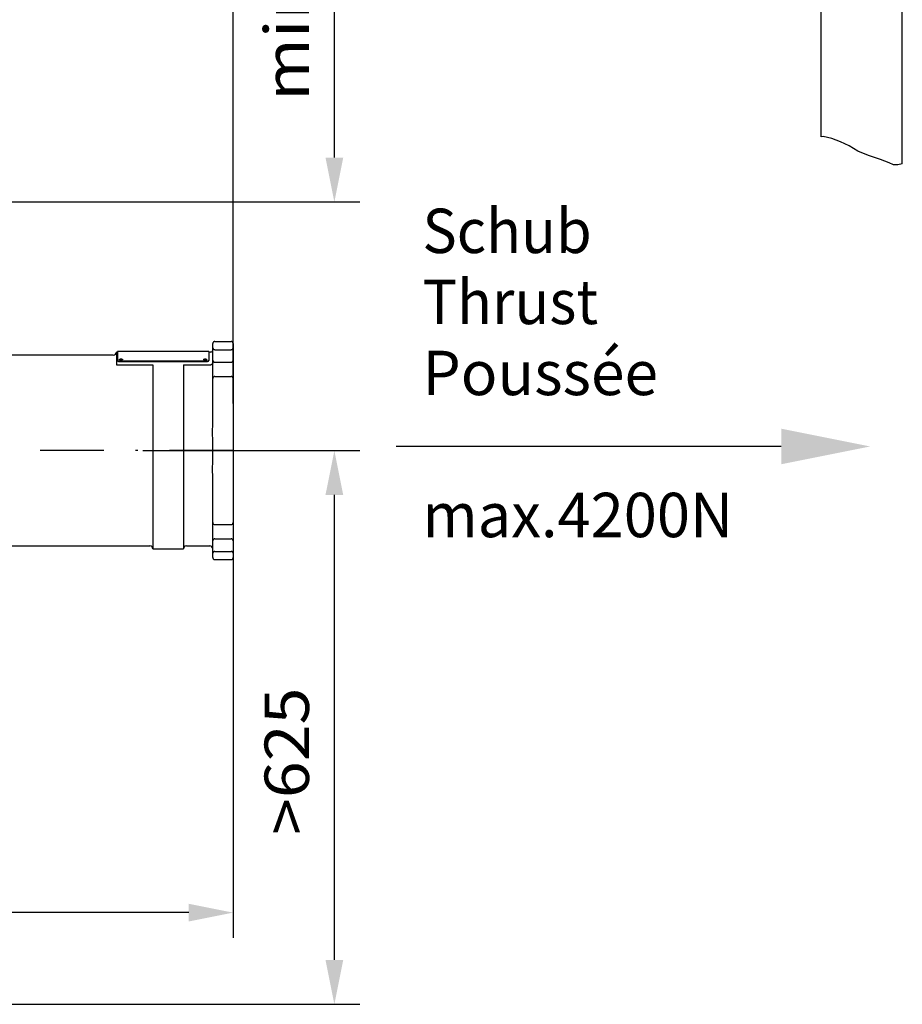
# Model space of a CAD drawing. Extents: x 0 to 210, y 0 to 297.
# Drawn here: x 103 to 138, y 55 to 94 of the extents above; entities that cross this region are included whole.
import ezdxf
from ezdxf.enums import TextEntityAlignment as Align

# ---------------------------------------------------------------- set-up
doc = ezdxf.new("R2010")
doc.units = 0
doc.header["$LTSCALE"] = 5
doc.linetypes.add('AUSGEZOGEN', pattern=[0])
doc.linetypes.add('DASHDOT', pattern=[1, 0.5, -0.25, 0, -0.25])
doc.layers.get('0').update_dxf_attribs({"linetype": 'CONTINUOUS'})
for name, color, linetype in [('BEMASSUNG', 7, 'CONTINUOUS'), ('MITTELLINIE', 7, 'CONTINUOUS'), ('TEXT', 7, 'CONTINUOUS'), ('VOLLLINIE_BREIT', 7, 'CONTINUOUS'), ('VOLLLINIE_SCHMAL', 7, 'CONTINUOUS'), ('ZEICHNUNGSRAHMEN', 7, 'CONTINUOUS')]:
    doc.layers.add(name, color=color, linetype=linetype)
doc.styles.add('ARIAL', font='arial.ttf')
doc.dimstyles.new('ISO-25', dxfattribs={"dimtxt": 2.5, "dimasz": 2.5, "dimexe": 1.25, "dimexo": 0.625, "dimtad": 1, "dimtxsty": 'STANDARD', "dimcen": 2.5, "dimazin": 3, "dimtfac": 1, "dimtmove": 0, "dimatfit": 3})

# ---------------------------------------------------------------- blocks, each defined once
blk = doc.blocks.new('*D16')
at = {"layer": 'BEMASSUNG', "linetype": 'AUSGEZOGEN'}
for points in [[(60.13, 97.668), (61.88, 97.318), (61.88, 98.018)], [(111.35, 97.668), (109.6, 98.018), (109.6, 97.318)]]:
    blk.add_hatch(color=6, dxfattribs=at).paths.add_polyline_path(points, flags=0)
at = {"layer": 'BEMASSUNG', "color": 6, "linetype": 'AUSGEZOGEN'}
for p, q in [((60.13, 90.618), (60.13, 98.668)), ((111.35, 78.908), (111.35, 98.668)), ((109.6, 97.668), (61.88, 97.668))]:
    blk.add_line(p, q, dxfattribs=at)
at = {"layer": 'BEMASSUNG', "color": 6, "linetype": 'AUSGEZOGEN', "style": 'ARIAL', "width": 0.839002}
blk.add_text('C', height=1.75, dxfattribs=at).set_placement((79.909, 98.668), (81.389, 98.668), align=Align.FIT)
blk = doc.blocks.new('*D17')
at = {"layer": 'BEMASSUNG', "linetype": 'AUSGEZOGEN'}
for points in [[(69.382, 58.841), (71.132, 58.491), (71.132, 59.191)], [(111.35, 58.841), (109.6, 59.191), (109.6, 58.491)]]:
    blk.add_hatch(color=6, dxfattribs=at).paths.add_polyline_path(points, flags=0)
at = {"layer": 'BEMASSUNG', "color": 6, "linetype": 'AUSGEZOGEN'}
for p, q in [((111.35, 75.183), (111.35, 57.841)), ((69.382, 63.816), (69.382, 57.841)), ((109.6, 58.841), (71.132, 58.841))]:
    blk.add_line(p, q, dxfattribs=at)
at = {"layer": 'BEMASSUNG', "color": 6, "linetype": 'AUSGEZOGEN', "style": 'ARIAL', "width": 0.908393}
blk.add_text('B', height=1.75, dxfattribs=at).set_placement((90.922, 59.841), (92.402, 59.841), align=Align.FIT)
blk = doc.blocks.new('*D20')
at = {"layer": 'BEMASSUNG', "linetype": 'AUSGEZOGEN'}
for points in [[(115.34, 77.056), (114.99, 75.306), (115.69, 75.306)], [(115.34, 55.227), (115.69, 56.977), (114.99, 56.977)]]:
    blk.add_hatch(color=6, dxfattribs=at).paths.add_polyline_path(points, flags=0)
at = {"layer": 'BEMASSUNG', "color": 6, "linetype": 'AUSGEZOGEN'}
for p, q in [((107.788, 77.056), (116.34, 77.056)), ((115.34, 56.977), (115.34, 75.306)), ((93.052, 55.227), (116.34, 55.227))]:
    blk.add_line(p, q, dxfattribs=at)
at = {"layer": 'BEMASSUNG', "color": 6, "linetype": 'AUSGEZOGEN', "style": 'ARIAL', "width": 1.056316}
blk.add_text('>625', height=1.75, rotation=90, dxfattribs=at).set_placement((114.34, 61.901), (114.34, 67.711), align=Align.FIT)
blk = doc.blocks.new('*D21')
at = {"layer": 'BEMASSUNG', "linetype": 'AUSGEZOGEN'}
for points in [[(115.34, 104.847), (114.99, 103.097), (115.69, 103.097)], [(115.34, 86.856), (115.69, 88.606), (114.99, 88.606)]]:
    blk.add_hatch(color=6, dxfattribs=at).paths.add_polyline_path(points, flags=0)
at = {"layer": 'BEMASSUNG', "color": 6, "linetype": 'AUSGEZOGEN'}
for p, q in [((110.618, 104.847), (116.34, 104.847)), ((115.34, 88.606), (115.34, 103.097)), ((79.449, 86.856), (116.34, 86.856))]:
    blk.add_line(p, q, dxfattribs=at)
at = {"layer": 'BEMASSUNG', "color": 6, "linetype": 'AUSGEZOGEN', "style": 'ARIAL', "width": 1.154366}
blk.add_text('min.900', height=1.75, rotation=90, dxfattribs=at).set_placement((114.34, 90.836), (114.34, 100.866), align=Align.FIT)
blk = doc.blocks.new('RZP50_3_PL24_SAR_SCHNITT_N')
at = {"layer": 'MITTELLINIE', "color": 56, "linetype": 'DASHDOT'}
blk.add_line((111.35, 77.056), (47.042, 77.056), dxfattribs=at)
at = {"layer": 'VOLLLINIE_SCHMAL', "color": 56, "linetype": 'AUSGEZOGEN'}
for p, q in [((110.55, 78.158), (110.55, 81.276)), ((110.63, 81.356), (111.27, 81.356)), ((111.35, 81.276), (111.35, 72.836)), ((106.63, 80.816), (100.318, 80.816)), ((106.79, 80.936), (106.75, 80.936)), ((106.75, 80.936), (106.75, 80.439)), ((110.39, 80.956), (106.79, 80.956)), ((106.79, 80.956), (106.79, 80.602)), ((110.39, 80.956), (110.39, 80.602)), ((110.47, 80.936), (110.39, 80.936)), ((110.63, 81.032), (111.27, 81.032)), ((106.75, 80.439), (108.19, 80.439)), ((106.87, 80.587), (110.31, 80.587)), ((106.87, 80.569), (106.87, 80.587)), ((106.87, 80.569), (110.31, 80.569)), ((108.19, 80.439), (108.19, 73.176)), ((109.39, 80.439), (109.39, 73.176)), ((109.39, 80.439), (110.47, 80.439)), ((110.31, 80.569), (110.31, 80.587)), ((110.63, 80.536), (111.27, 80.536)), ((110.63, 79.976), (111.27, 79.976)), ((110.55, 78.121), (110.55, 78.158)), ((110.55, 75.953), (110.55, 75.983)), ((110.55, 72.836), (110.55, 75.953)), ((110.63, 74.136), (111.27, 74.136)), ((110.63, 73.576), (111.27, 73.576)), ((100.318, 73.296), (108.07, 73.296)), ((108.19, 73.176), (109.39, 73.176)), ((109.51, 73.296), (110.43, 73.296)), ((110.63, 73.079), (111.27, 73.079)), ((110.63, 72.756), (111.27, 72.756))]:
    blk.add_line(p, q, dxfattribs=at)
for points in [[(110.63, 81.356), (110.62, 81.355), (110.611, 81.353), (110.602, 81.35), (110.594, 81.347), (110.588, 81.344), (110.583, 81.34), (110.578, 81.336), (110.574, 81.332), (110.568, 81.326), (110.563, 81.319), (110.559, 81.312), (110.556, 81.305), (110.554, 81.298), (110.552, 81.291), (110.55, 81.276)], [(111.35, 81.276), (111.349, 81.286), (111.347, 81.296), (111.344, 81.306), (111.342, 81.311), (111.34, 81.316), (111.336, 81.321), (111.332, 81.327), (111.328, 81.332), (111.322, 81.336), (111.314, 81.343), (111.309, 81.346), (111.303, 81.348), (111.295, 81.352), (111.286, 81.354), (111.278, 81.355), (111.27, 81.356)], [(110.55, 81.107), (110.552, 81.093), (110.554, 81.086), (110.556, 81.08), (110.559, 81.073), (110.563, 81.067), (110.567, 81.061), (110.572, 81.055), (110.577, 81.052), (110.581, 81.048), (110.586, 81.044), (110.592, 81.041), (110.601, 81.037), (110.606, 81.035), (110.612, 81.034), (110.621, 81.033), (110.63, 81.032)], [(111.27, 81.032), (111.281, 81.033), (111.292, 81.035), (111.301, 81.038), (111.31, 81.042), (111.316, 81.045), (111.321, 81.049), (111.326, 81.053), (111.33, 81.057), (111.335, 81.063), (111.34, 81.07), (111.343, 81.076), (111.346, 81.083), (111.348, 81.089), (111.349, 81.095), (111.35, 81.107)], [(106.79, 80.621), (106.792, 80.614), (106.794, 80.611), (106.796, 80.608), (106.8, 80.605), (106.804, 80.602), (106.808, 80.6), (106.814, 80.597), (106.826, 80.593), (106.833, 80.591), (106.84, 80.59), (106.855, 80.588), (106.87, 80.587)], [(106.79, 80.602), (106.792, 80.596), (106.794, 80.593), (106.796, 80.59), (106.8, 80.587), (106.804, 80.584), (106.808, 80.581), (106.814, 80.579), (106.826, 80.575), (106.833, 80.573), (106.84, 80.572), (106.855, 80.57), (106.87, 80.569)], [(106.87, 80.626), (106.872, 80.631), (106.873, 80.633), (106.875, 80.635), (106.877, 80.637), (106.88, 80.639), (106.888, 80.643), (106.897, 80.645), (106.907, 80.648), (106.919, 80.649), (106.93, 80.649)], [(106.93, 80.649), (106.942, 80.649), (106.953, 80.648), (106.964, 80.645), (106.973, 80.643), (106.98, 80.639), (106.986, 80.635), (106.988, 80.633), (106.99, 80.631), (106.991, 80.628), (106.99, 80.626), (106.99, 80.626)], [(110.19, 80.626), (110.192, 80.631), (110.193, 80.633), (110.195, 80.635), (110.197, 80.637), (110.2, 80.639), (110.208, 80.643), (110.217, 80.645), (110.227, 80.648), (110.239, 80.649), (110.25, 80.649)], [(110.25, 80.649), (110.262, 80.649), (110.273, 80.648), (110.284, 80.645), (110.293, 80.643), (110.3, 80.639), (110.306, 80.635), (110.308, 80.633), (110.31, 80.631), (110.311, 80.628), (110.31, 80.626), (110.31, 80.626)], [(110.31, 80.587), (110.326, 80.588), (110.341, 80.59), (110.348, 80.591), (110.355, 80.593), (110.367, 80.597), (110.372, 80.6), (110.377, 80.602), (110.381, 80.605), (110.384, 80.608), (110.387, 80.611), (110.388, 80.614), (110.39, 80.621)], [(110.31, 80.569), (110.326, 80.57), (110.341, 80.572), (110.348, 80.573), (110.355, 80.575), (110.367, 80.579), (110.372, 80.581), (110.377, 80.584), (110.381, 80.587), (110.384, 80.59), (110.387, 80.593), (110.388, 80.596), (110.39, 80.602)], [(110.55, 80.53), (110.548, 80.513), (110.547, 80.505), (110.545, 80.496), (110.542, 80.488), (110.538, 80.481), (110.533, 80.473), (110.528, 80.466), (110.522, 80.461), (110.516, 80.455), (110.51, 80.451), (110.503, 80.447), (110.497, 80.444), (110.49, 80.441), (110.484, 80.44), (110.477, 80.439), (110.47, 80.439)], [(110.54, 77.83), (110.544, 77.909), (110.547, 77.989), (110.549, 78.055), (110.55, 78.121)], [(110.55, 77.056), (110.55, 77.216), (110.549, 77.369), (110.548, 77.445), (110.546, 77.522), (110.542, 77.675), (110.54, 77.751), (110.54, 77.827), (110.54, 77.83)], [(110.54, 76.282), (110.54, 76.284), (110.54, 76.35), (110.542, 76.416), (110.545, 76.55), (110.547, 76.651), (110.549, 76.752), (110.55, 76.853), (110.55, 76.954), (110.55, 77.056)], [(110.55, 75.983), (110.549, 76.047), (110.548, 76.112), (110.544, 76.197), (110.54, 76.282)], [(110.63, 73.079), (110.62, 73.078), (110.609, 73.077), (110.599, 73.074), (110.59, 73.069), (110.585, 73.066), (110.58, 73.062), (110.575, 73.058), (110.571, 73.054), (110.565, 73.048), (110.561, 73.042), (110.557, 73.035), (110.555, 73.028), (110.553, 73.023), (110.552, 73.017), (110.55, 73.004)], [(111.35, 73.004), (111.348, 73.018), (111.347, 73.025), (111.345, 73.032), (111.342, 73.038), (111.338, 73.044), (111.334, 73.05), (111.328, 73.056), (111.324, 73.06), (111.319, 73.063), (111.314, 73.067), (111.309, 73.07), (111.299, 73.074), (111.294, 73.076), (111.289, 73.077), (111.28, 73.079), (111.27, 73.079)], [(110.55, 72.836), (110.552, 72.825), (110.554, 72.815), (110.557, 72.805), (110.559, 72.8), (110.561, 72.795), (110.565, 72.79), (110.569, 72.785), (110.573, 72.78), (110.578, 72.775), (110.587, 72.768), (110.592, 72.765), (110.597, 72.763), (110.606, 72.759), (110.615, 72.757), (110.623, 72.756), (110.63, 72.756)], [(111.27, 72.756), (111.28, 72.756), (111.29, 72.758), (111.299, 72.761), (111.307, 72.764), (111.312, 72.768), (111.318, 72.771), (111.322, 72.775), (111.327, 72.779), (111.333, 72.785), (111.338, 72.792), (111.342, 72.799), (111.345, 72.806), (111.347, 72.813), (111.348, 72.821), (111.35, 72.836)]]:
    blk.add_lwpolyline(points, dxfattribs=at)
for points in [[(106.93, 80.668), (106.942, 80.667), (106.953, 80.666), (106.964, 80.664), (106.973, 80.661), (106.98, 80.658), (106.986, 80.654), (106.988, 80.651), (106.989, 80.649), (106.99, 80.647), (106.99, 80.645), (106.99, 80.642), (106.989, 80.64), (106.988, 80.638), (106.986, 80.636), (106.98, 80.631), (106.973, 80.628), (106.964, 80.625), (106.953, 80.622), (106.942, 80.621), (106.93, 80.621), (106.919, 80.621), (106.907, 80.622), (106.897, 80.625), (106.888, 80.628), (106.88, 80.631), (106.875, 80.636), (106.873, 80.638), (106.872, 80.64), (106.871, 80.642), (106.87, 80.645), (106.871, 80.647), (106.872, 80.649), (106.873, 80.651), (106.875, 80.654), (106.88, 80.658), (106.888, 80.661), (106.897, 80.664), (106.907, 80.666), (106.919, 80.667)], [(110.25, 80.668), (110.262, 80.667), (110.273, 80.666), (110.284, 80.664), (110.293, 80.661), (110.3, 80.658), (110.306, 80.654), (110.308, 80.651), (110.309, 80.649), (110.31, 80.647), (110.31, 80.645), (110.31, 80.642), (110.309, 80.64), (110.308, 80.638), (110.306, 80.636), (110.3, 80.631), (110.293, 80.628), (110.284, 80.625), (110.273, 80.622), (110.262, 80.621), (110.25, 80.621), (110.239, 80.621), (110.227, 80.622), (110.217, 80.625), (110.208, 80.628), (110.2, 80.631), (110.195, 80.636), (110.193, 80.638), (110.192, 80.64), (110.191, 80.642), (110.19, 80.645), (110.191, 80.647), (110.192, 80.649), (110.193, 80.651), (110.195, 80.654), (110.2, 80.658), (110.208, 80.661), (110.217, 80.664), (110.227, 80.666), (110.239, 80.667)]]:
    blk.add_lwpolyline(points, close=True, dxfattribs=at)
for centre, radius, start, end in [((106.63, 80.936), 0.12, 270, 0), ((110.47, 81.016), 0.08, 270, 0), ((110.63, 80.616), 0.08, 180, 270), ((111.27, 80.616), 0.08, 270, 0), ((110.63, 79.896), 0.08, 90, 180), ((111.27, 79.896), 0.08, 0, 90), ((110.63, 74.216), 0.08, 180, 270), ((111.27, 74.216), 0.08, 270, 0), ((110.63, 73.496), 0.08, 90, 180), ((111.27, 73.496), 0.08, 0, 90), ((108.07, 73.176), 0.12, 0, 90), ((109.51, 73.176), 0.12, 90, 180), ((110.43, 73.176), 0.12, 0, 90)]:
    blk.add_arc(centre, radius, start, end, dxfattribs=at)
blk = doc.blocks.new('SPRACHE_NNN050')
at = {"layer": 'ZEICHNUNGSRAHMEN', "color": 96, "linetype": 'AUSGEZOGEN', "style": 'ARIAL', "width": 0.9768}
blk.add_text('Poussée', height=1.75, dxfattribs=at).set_placement((118.81, 79.241), (128.094, 79.241), align=Align.FIT)
blk = doc.blocks.new('PLH078_NNN00')
at = {"layer": 'TEXT', "linetype": 'AUSGEZOGEN'}
blk.add_hatch(color=2, dxfattribs=at).paths.add_polyline_path([(132.951, 77.216), (132.951, 77.916), (136.451, 77.216), (132.951, 76.516)], flags=0)
at = {"layer": 'TEXT', "color": 2, "linetype": 'AUSGEZOGEN'}
blk.add_lwpolyline([(132.951, 77.216), (117.775, 77.216)], dxfattribs=at)
at = {"layer": 'VOLLLINIE_BREIT', "color": 9, "linetype": 'AUSGEZOGEN'}
for p, q in [((134.519, 89.427), (134.519, 126.269)), ((137.718, 88.362), (137.718, 126.269))]:
    blk.add_line(p, q, dxfattribs=at)
at = {"layer": 'VOLLLINIE_SCHMAL', "color": 136, "linetype": 'AUSGEZOGEN'}
blk.add_lwpolyline([(137.718, 88.362), (137.713, 88.361), (137.541, 88.32), (137.371, 88.32), (137.201, 88.402), (136.859, 88.526), (136.39, 88.691), (135.965, 88.857), (135.623, 89.064), (135.281, 89.229), (134.939, 89.353), (134.599, 89.435), (134.519, 89.427)], dxfattribs=at)
blk.add_blockref('RZP50_3_PL24_SAR_SCHNITT_N', (0, 0))
at = {"layer": 'TEXT', "color": 96, "linetype": 'AUSGEZOGEN', "style": 'ARIAL'}
for s, width, p, p2 in [('Schub', 0.962851, (118.81, 84.841), (125.478, 84.841)), ('Thrust', 0.999747, (118.81, 82.041), (125.732, 82.041)), ('max.4200N', 0.980104, (118.81, 73.641), (131.052, 73.641))]:
    blk.add_text(s, height=1.75, dxfattribs=dict(at, width=width)).set_placement(p, p2, align=Align.FIT)
at = {"layer": 'BEMASSUNG', "color": 6, "linetype": 'AUSGEZOGEN'}
for base, p1, p2, text, picture, middle in [((115.34, 104.847), (79.449, 86.856), (110.618, 104.847), 'min.900', '*D21', (113.465, 95.851)), ((115.34, 77.056), (93.052, 55.227), (107.788, 77.056), '>625', '*D20', (113.465, 64.806))]:
    dim = blk.add_linear_dim(base=base, p1=p1, p2=p2, angle=90, text=text, dimstyle='ISO-25', override={"dimtxt": 1.75, "dimasz": 1.75, "dimexe": 1.25, "dimgap": 0.25, "dimtad": 1, "dimjust": 0, "dimdec": 0, "dimlfac": 25, "dimzin": 8, "dimsah": 1, "dimclrd": 6, "dimclre": 6, "dimclrt": 6, "dimadec": 0}, dxfattribs=at)
    dim.commit()
    dim.dimension.update_dxf_attribs({"geometry": picture, "text_midpoint": middle, "dimtype": 160, "text_rotation": 90})
for base, p1, p2, text, picture, middle in [((60.13, 97.668), (111.35, 78.908), (60.13, 90.618), 'C', '*D16', (80.649, 99.543)), ((69.382, 58.841), (111.35, 75.183), (69.382, 63.816), 'B', '*D17', (91.662, 60.716))]:
    dim = blk.add_linear_dim(base=base, p1=p1, p2=p2, angle=180, text=text, dimstyle='ISO-25', override={"dimtxt": 1.75, "dimasz": 1.75, "dimexe": 1.25, "dimgap": 0.25, "dimtad": 1, "dimjust": 0, "dimdec": 0, "dimlfac": 25, "dimzin": 8, "dimsah": 1, "dimclrd": 6, "dimclre": 6, "dimclrt": 6, "dimadec": 0}, dxfattribs=at)
    dim.commit()
    dim.dimension.update_dxf_attribs({"geometry": picture, "text_midpoint": middle, "dimtype": 160})

msp = doc.modelspace()

# ---------------------------------------------------------------- block references
for name in ['PLH078_NNN00', 'SPRACHE_NNN050']:
    msp.add_blockref(name, (0, 0))

doc.saveas('drawing.dxf')
